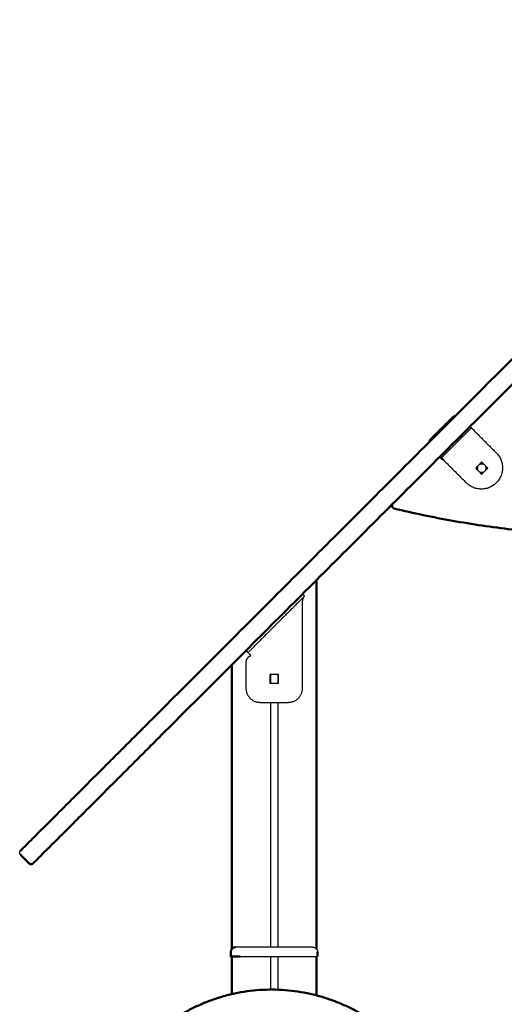
# Model space of a CAD drawing. Units: millimetres. Extents: x 1517 to 17573, y 2217 to 8075.
# Drawn here: x 16100 to 16615, y 3606 to 4651 of the extents above; entities that cross this region are included whole.
import ezdxf

# ---------------------------------------------------------------- set-up
doc = ezdxf.new("R2010")
doc.units = ezdxf.units.MM
doc.layers.add('Make2D$Visibile$Curve', color=7, linetype='Continuous', true_color=0x000000)
doc.layers.add('Make2D$Visibile$CurveSilhouetteScena', color=7, linetype='Continuous', lineweight=50, true_color=0x000000)

msp = doc.modelspace()

# ---------------------------------------------------------------- linework, layer by layer
at = {"layer": 'Make2D$Visibile$Curve', "color": 7, "linetype": 'Continuous', "true_color": 0xffffff}
for points, weights in [([(16237.2, 3905.1), (16693.8, 4361.7), (16983.4, 4651.3)], [1, 0.8711790818, 1]), ([(16996.8, 4637.8), (16707.2, 4348.2), (16250.6, 3891.7)], [1, 0.8711790818, 1]), ([(16560.1, 4229.4), (16561, 4230.3), (16562.4, 4230.3)], [1, 0.843709598564, 0.854215066831]), ([(16572.5, 4210.7), (16579.5, 4217.7), (16579.5, 4217.7)], [1, 0.707106781187, 1]), ([(16581.3, 4216), (16579.5, 4217.7), (16579.5, 4217.7)], [1, 0.707106781187, 1]), ([(16535.2, 4203.1), (16535.1, 4204.4), (16536, 4205.4)], [0.854215063832, 0.843709598558, 1]), ([(16545.9, 4187), (16545.9, 4187), (16548.1, 4184.8)], [1, 0.707106781187, 1]), ([(16547.7, 4185.9), (16547.7, 4185.9), (16554.8, 4193)], [1, 0.707106781187, 1]), ([(16547.7, 4185.9), (16547.7, 4185.9), (16549.5, 4184.1)], [1, 0.707106781187, 1]), ([(16548.4, 4185.2), (16548.2, 4185), (16548.1, 4184.8)], [0.967978212564, 0.983002713533, 1]), ([(16585.6, 4174), (16585.3, 4175.3), (16585.8, 4176.6)], [1, 0.898299901238, 0.867225610271]), ([(16585.8, 4173.3), (16585.7, 4173.6), (16585.6, 4174)], [0.950546332323, 0.972735131865, 1]), ([(16595.2, 4176.6), (16595.3, 4176.3), (16595.4, 4175.9)], [0.950539791479, 0.972731113211, 1]), ([(16595.4, 4175.9), (16595.7, 4174.6), (16595.2, 4173.3)], [1, 0.898299901236, 0.86722561027]), ([(17002.9, 4132.1), (16750.2, 4071.6), (16497.6, 4132.1)], [1, 0.972502881835, 1]), ([(16402.4, 4039.1), (16402.4, 4039.1), (16381.1, 4017.9)], [1, 0.707106781187, 1]), ([(16363.6, 4000.4), (16342.4, 3979.1), (16342.4, 3979.1)], [1, 0.707106781187, 1]), ([(16344.2, 3975.2), (16340.2, 3973.3), (16340.2, 3968.9)], [1, 0.846851396365, 1]), ([(16342.4, 3979.1), (16342.4, 3979.1), (16344.2, 3977.3)], [1, 0.707106781187, 1]), ([(16340.2, 3941.3), (16340.2, 3926.3), (16355.2, 3926.3)], [1, 0.707106781187, 1]), ([(16385.2, 3926.3), (16400.2, 3926.3), (16400.2, 3941.3)], [1, 0.707106781187, 1]), ([(16188.9, 3856.8), (16213.1, 3881), (16237.2, 3905.1)], [1, 0.999994021755, 1]), ([(16250.6, 3891.7), (16226.5, 3867.5), (16202.4, 3843.4)], [1, 0.999994021755, 1]), ([(16100.8, 3768.7), (16100.8, 3768.7), (16188.9, 3856.8)], [1, 0.750970463762, 1]), ([(16202.4, 3843.4), (16114.3, 3755.3), (16114.3, 3755.3)], [1, 0.750970463762, 1]), ([(16324.2, 3661.3), (16324.2, 3666.3), (16329.2, 3666.3)], [1, 0.707106781187, 1]), ([(16334.2, 3666.3), (16329.2, 3666.3), (16329.2, 3666.3)], [1, 0.707106781187, 1]), ([(16411.2, 3666.3), (16411.2, 3666.3), (16406.2, 3666.3)], [1, 0.707106781187, 1]), ([(16411.2, 3666.3), (16416.2, 3666.3), (16416.2, 3661.3)], [1, 0.707106781187, 1]), ([(16324.2, 3656.3), (16324.2, 3656.3), (16334.2, 3656.3)], [1, 0.707106781187, 1]), ([(16406.2, 3656.3), (16416.2, 3656.3), (16416.2, 3656.3)], [1, 0.707106781187, 1])]:
    msp.add_rational_spline(points, weights, degree=2, dxfattribs=at)
for points in [[(16560.1, 4229.4), (16536, 4205.4)], [(16578.1, 4219.1), (16579.5, 4217.7)], [(16581.3, 4216), (16606, 4191.2)], [(16554.8, 4193), (16572.5, 4210.7)], [(16546.3, 4187.3), (16547.7, 4185.9)], [(16549.5, 4184.1), (16574.2, 4159.4)], [(16590.5, 4181.3), (16584.1, 4174.9)], [(16584.1, 4174.9), (16590.5, 4168.6)], [(16596.9, 4174.9), (16590.5, 4181.3)], [(16590.5, 4168.6), (16596.9, 4174.9)], [(16415.2, 4056.3), (16415.2, 3664.3)], [(16402.4, 4039.1), (16400.2, 4041.3)], [(16400.2, 3941.3), (16400.2, 4033.3)], [(16363.6, 4000.4), (16381.1, 4017.9)], [(16340.2, 3981.3), (16342.4, 3979.1)], [(16345.3, 3976.2), (16344.2, 3977.3)], [(16344.2, 3975.2), (16345.3, 3976.2)], [(16325.2, 3966.3), (16325.2, 3664.3)], [(16340.2, 3968.9), (16340.2, 3941.3)], [(16365.7, 3955.8), (16365.7, 3946.8)], [(16374.7, 3955.8), (16365.7, 3955.8)], [(16366.2, 3955.8), (16366.2, 3946.8)], [(16374.2, 3955.8), (16374.2, 3946.8)], [(16374.7, 3946.8), (16374.7, 3955.8)], [(16365.7, 3946.8), (16374.7, 3946.8)], [(16355.2, 3926.3), (16385.2, 3926.3)], [(16366.2, 3926.3), (16366.2, 3666.3)], [(16374.2, 3926.3), (16374.2, 3666.3)], [(16110, 3755.3), (16100.8, 3764.5)], [(16324.2, 3661.3), (16324.2, 3656.3)], [(16406.2, 3666.3), (16334.2, 3666.3)], [(16416.2, 3661.3), (16416.2, 3656.3)], [(16325.2, 3656.3), (16325.2, 3616.4)], [(16334.2, 3656.3), (16406.2, 3656.3)], [(16366.2, 3656.3), (16366.2, 3621.3)], [(16374.2, 3656.3), (16374.2, 3621.1)], [(16415.2, 3656.3), (16415.2, 3615.1)]]:
    msp.add_open_spline(points, degree=1, dxfattribs=at)
for points, weights, degree, knots in [([(16606, 4191.2), (16622, 4175.3), (16606, 4159.4), (16590.1, 4143.5), (16574.2, 4159.4)], [1, 0.707106781187, 1, 0.707106781187, 1], 2, [0, 0, 0, 35.342917, 35.342917, 70.685835, 70.685835, 70.685835]), ([(16588.8, 4179.7), (16589.2, 4179.8), (16589.5, 4179.8), (16590.8, 4180.1), (16592.1, 4179.7)], [0.950548465461, 0.972736442423, 1, 0.898299857196, 0.867225583357], 2, [7.122905, 7.122905, 7.122905, 7.853982, 7.853982, 10.581088, 10.581088, 10.581088]), ([(16592.1, 4170.2), (16591.8, 4170.1), (16591.5, 4170), (16590.1, 4169.8), (16588.8, 4170.2)], [0.95053105848, 0.972725747498, 1, 0.898299901244, 0.867225610274], 2, [7.122618, 7.122618, 7.122618, 7.853982, 7.853982, 10.581087, 10.581087, 10.581087]), ([(16497.6, 4132.1), (16495.9, 4132.5), (16495.4, 4134.2), (16494.9, 4135.9), (16496.1, 4137.2)], [1, 0.862662291248, 1, 0.862662291248, 1], 2, [-4.202165, -4.202165, -4.202165, -3.141593, -3.141593, -2.08102, -2.08102, -2.08102]), ([(16100.8, 3764.5), (16100.3, 3765), (16100, 3765.8), (16100, 3766.6), (16100, 3767), (16100, 3767.4), (16100.3, 3768), (16100.4, 3768.1), (16100.5, 3768.4), (16100.6, 3768.4), (16100.6, 3768.5), (16100.7, 3768.5), (16100.7, 3768.6), (16100.7, 3768.6), (16100.8, 3768.7), (16100.8, 3768.7), (16100.8, 3768.7), (16100.8, 3768.7), (16100.8, 3768.7)], [0.936501504064, 0.845069857414, 0.79935403409, 0.79935403409, 0.79935403409, 0.79935403409, 0.79935403409, 0.79935403409, 0.79935403409, 0.79935403409, 0.79935403409, 0.79935403409, 0.79935403409, 0.79935403409, 0.79935403409, 0.79935403409, 0.79935403409, 0.79935403409, 0.79935403409], 3, [0, 0, 0, 0, 2.417232, 2.417232, 2.417232, 3.673677, 3.673677, 4.268395, 4.268395, 4.459213, 4.459213, 4.646013, 4.646013, 4.737293, 4.737293, 4.782931, 4.782931, 4.782937, 4.782937, 4.782937, 4.782937]), ([(16114.3, 3755.3), (16114.3, 3755.3), (16114.2, 3755.3), (16114.2, 3755.2), (16114.2, 3755.2), (16114.2, 3755.2), (16114.2, 3755.2), (16114.1, 3755.1), (16114, 3755.1), (16113.9, 3755), (16113.9, 3755), (16113.7, 3754.8), (16113.5, 3754.7), (16113, 3754.5), (16112.6, 3754.4), (16112.1, 3754.4), (16111.3, 3754.4), (16110.6, 3754.7), (16110, 3755.3)], [1, 1, 1, 1, 1, 1, 1, 1, 1, 1, 1, 1, 1, 1, 1, 1, 1, 1.05719095842, 1.17157287525], 3, [0, 0, 0, 0, 0.000741, 0.000741, 0.046364, 0.046364, 0.137616, 0.137616, 0.324358, 0.324358, 0.515117, 0.515117, 1.10965, 1.10965, 2.365706, 2.365706, 2.365706, 4.782938, 4.782938, 4.782938, 4.782938]), ([(16180.9, 3413.3), (16168.3, 3530.6), (16268.3, 3592.9), (16368.4, 3655.2), (16468, 3592.1)], [1, 0.846886428097, 1, 0.846886428097, 1], 2, [2.020205, 2.020205, 2.020205, 3.141593, 3.141593, 4.26298, 4.26298, 4.26298])]:
    msp.add_rational_spline(points, weights, degree=degree, knots=knots, dxfattribs=at)
msp.add_open_spline([(16400.2, 4033.3), (16400.3, 4033.8), (16400.4, 4034.2), (16400.5, 4035), (16400.6, 4035.4), (16400.8, 4036.2), (16400.9, 4036.6), (16401.1, 4037.3), (16401.3, 4037.6), (16401.7, 4038.4), (16402, 4038.8), (16402.4, 4039.1)], degree=3, knots=[0, 0, 0, 0, 0.182406, 0.182406, 0.364812, 0.364812, 0.548043, 0.548043, 0.731274, 0.731274, 1, 1, 1, 1], dxfattribs=at)
at = {"layer": 'Make2D$Visibile$CurveSilhouetteScena', "color": 7, "linetype": 'Continuous', "true_color": 0xffffff}
for points, weights in [([(16237.2, 3905.1), (16693.8, 4361.7), (16983.4, 4651.3)], [1, 0.8711790818, 1]), ([(16996.8, 4637.8), (16707.2, 4348.2), (16250.6, 3891.7)], [1, 0.8711790818, 1]), ([(16560.1, 4229.4), (16561, 4230.3), (16562.4, 4230.3)], [1, 0.843709598564, 0.854215066831]), ([(16535.2, 4203.1), (16535.1, 4204.4), (16536, 4205.4)], [0.854215063832, 0.843709598558, 1]), ([(16545.9, 4187), (16545.9, 4187), (16548.1, 4184.8)], [1, 0.707106781187, 1]), ([(16547.7, 4185.9), (16547.7, 4185.9), (16549.5, 4184.1)], [1, 0.707106781187, 1]), ([(16548.4, 4185.2), (16548.2, 4185), (16548.1, 4184.8)], [0.967978212564, 0.983002713533, 1]), ([(16585.6, 4174), (16585.3, 4175.3), (16585.8, 4176.6)], [1, 0.898299901238, 0.867225610271]), ([(16585.8, 4173.3), (16585.7, 4173.6), (16585.6, 4174)], [0.950546332323, 0.972735131865, 1]), ([(16595.2, 4176.6), (16595.3, 4176.3), (16595.4, 4175.9)], [0.950539791479, 0.972731113211, 1]), ([(16595.4, 4175.9), (16595.7, 4174.6), (16595.2, 4173.3)], [1, 0.898299901236, 0.86722561027]), ([(17002.9, 4132.1), (16750.2, 4071.6), (16497.6, 4132.1)], [1, 0.972502881835, 1]), ([(16188.9, 3856.8), (16213.1, 3881), (16237.2, 3905.1)], [1, 0.999994021755, 1]), ([(16250.6, 3891.7), (16226.5, 3867.5), (16202.4, 3843.4)], [1, 0.999994021755, 1]), ([(16100.8, 3768.7), (16100.8, 3768.7), (16188.9, 3856.8)], [1, 0.750970463762, 1]), ([(16202.4, 3843.4), (16114.3, 3755.3), (16114.3, 3755.3)], [1, 0.750970463762, 1]), ([(16324.2, 3661.3), (16324.2, 3666.3), (16329.2, 3666.3)], [1, 0.707106781187, 1]), ([(16324.2, 3656.3), (16324.2, 3656.3), (16334.2, 3656.3)], [1, 0.707106781187, 1])]:
    msp.add_rational_spline(points, weights, degree=2, dxfattribs=at)
for points in [[(16560.1, 4229.4), (16536, 4205.4)], [(16546.3, 4187.3), (16547.7, 4185.9)], [(16415.2, 4056.3), (16415.2, 3664.3)], [(16325.2, 3966.3), (16325.2, 3664.3)], [(16110, 3755.3), (16100.8, 3764.5)], [(16324.2, 3661.3), (16324.2, 3656.3)], [(16416.2, 3661.3), (16416.2, 3656.3)], [(16325.2, 3656.3), (16325.2, 3616.4)], [(16415.2, 3656.3), (16415.2, 3615.1)]]:
    msp.add_open_spline(points, degree=1, dxfattribs=at)
for points, weights, degree, knots in [([(16588.8, 4179.7), (16589.2, 4179.8), (16589.5, 4179.8), (16590.8, 4180.1), (16592.1, 4179.7)], [0.950548465461, 0.972736442423, 1, 0.898299857196, 0.867225583357], 2, [7.122905, 7.122905, 7.122905, 7.853982, 7.853982, 10.581088, 10.581088, 10.581088]), ([(16592.1, 4170.2), (16591.8, 4170.1), (16591.5, 4170), (16590.1, 4169.8), (16588.8, 4170.2)], [0.95053105848, 0.972725747498, 1, 0.898299901244, 0.867225610274], 2, [7.122618, 7.122618, 7.122618, 7.853982, 7.853982, 10.581087, 10.581087, 10.581087]), ([(16497.6, 4132.1), (16495.9, 4132.5), (16495.4, 4134.2), (16494.9, 4135.9), (16496.1, 4137.2)], [1, 0.862662291248, 1, 0.862662291248, 1], 2, [-4.202165, -4.202165, -4.202165, -3.141593, -3.141593, -2.08102, -2.08102, -2.08102]), ([(16114.3, 3755.3), (16114.3, 3755.3), (16114.2, 3755.3), (16114.2, 3755.2), (16114.2, 3755.2), (16114.2, 3755.2), (16114.2, 3755.2), (16114.1, 3755.1), (16114, 3755.1), (16113.9, 3755), (16113.9, 3755), (16113.7, 3754.8), (16113.5, 3754.7), (16113, 3754.5), (16112.6, 3754.4), (16112.1, 3754.4), (16111.3, 3754.4), (16110.6, 3754.7), (16110, 3755.3)], [1, 1, 1, 1, 1, 1, 1, 1, 1, 1, 1, 1, 1, 1, 1, 1, 1, 1.05719095842, 1.17157287525], 3, [0, 0, 0, 0, 0.000741, 0.000741, 0.046364, 0.046364, 0.137616, 0.137616, 0.324358, 0.324358, 0.515117, 0.515117, 1.10965, 1.10965, 2.365706, 2.365706, 2.365706, 4.782938, 4.782938, 4.782938, 4.782938]), ([(16180.9, 3413.3), (16168.3, 3530.6), (16268.3, 3592.9), (16368.4, 3655.2), (16468, 3592.1)], [1, 0.846886428097, 1, 0.846886428097, 1], 2, [2.020205, 2.020205, 2.020205, 3.141593, 3.141593, 4.26298, 4.26298, 4.26298])]:
    msp.add_rational_spline(points, weights, degree=degree, knots=knots, dxfattribs=at)

doc.saveas('drawing.dxf')
